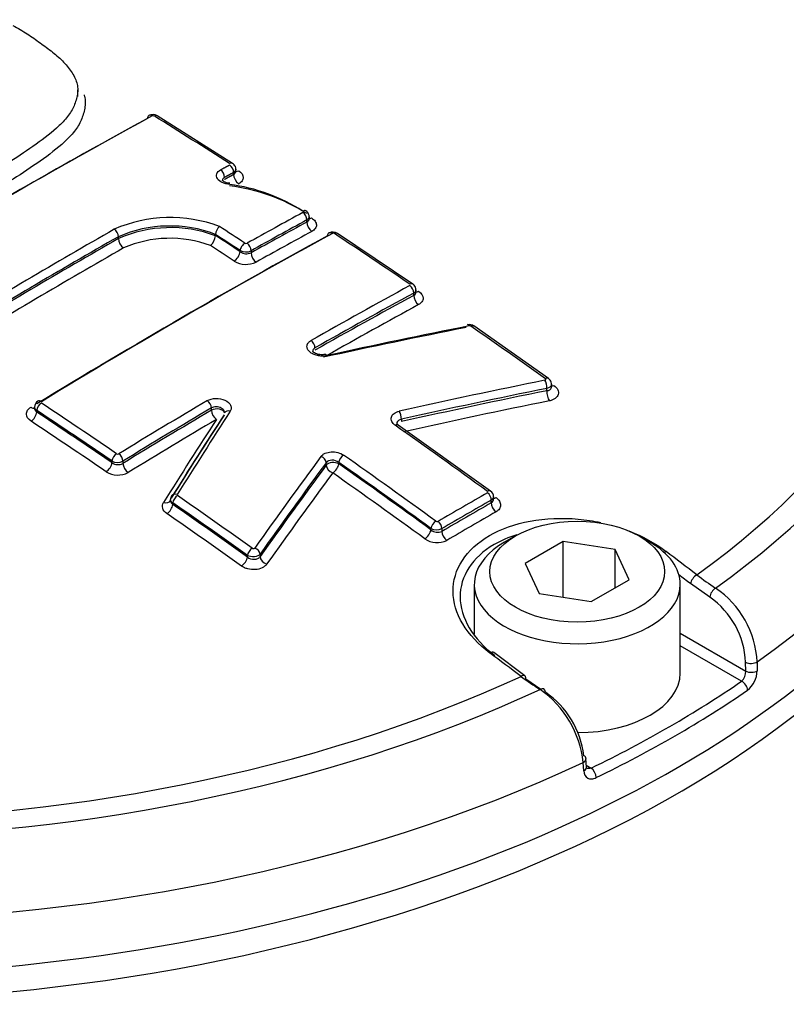
# Paper-space layout 'Sheet1' of a CAD drawing. Units: millimetres. Extents: x 0 to 594, y 0 to 420.
# Drawn here: x 414 to 418, y 370 to 375 of the extents above; entities that cross this region are included whole.
import ezdxf

# ---------------------------------------------------------------- set-up
doc = ezdxf.new("R2010")
doc.units = ezdxf.units.MM
for name, color, linetype in [('II3-04SHW-STD', 7, 'Continuous'), ('II345-04CAP-STD', 7, 'Continuous'), ('TSH-1', 7, 'Continuous')]:
    doc.layers.add(name, color=color, linetype=linetype)

# ---------------------------------------------------------------- blocks, each defined once
blk = doc.blocks.new('SE12')
at = {"layer": 'II3-04SHW-STD', "color": 7, "linetype": 'Continuous'}
for centre, major_axis, start_param, end_param in [((417.3579, 377.6074), (4.375, -7.5777), 0.344204, 2.794293), ((417.3579, 377.6074), (3.2917, -5.7013), 0.343548, 2.798443), ((412.9798, 373.5705), (6.5919, 0), 3.452562, 5.979359)]:
    blk.add_ellipse(centre, major_axis=major_axis, ratio=0.57735, start_param=start_param, end_param=end_param, dxfattribs=at)
for points, knots in [([(421.7356, 370.039), (421.7818, 370.0632), (421.9581, 370.1562), (422.2676, 370.3928), (422.6271, 370.7299), (422.9472, 371.1211), (423.2245, 371.5565), (423.458, 372.0367), (423.646, 372.5596), (423.7863, 373.1226), (423.8772, 373.7218), (423.9175, 374.352), (423.907, 375.0072), (423.8461, 375.6813), (423.7361, 376.3684), (423.5787, 377.0629), (423.3758, 377.7599), (423.1293, 378.4547), (422.8414, 379.1425), (422.5145, 379.8187), (422.1508, 380.479), (421.7529, 381.1187), (421.3235, 381.7335), (420.8654, 382.3191), (420.3811, 382.8714), (419.874, 383.3861), (419.3453, 383.8606), (418.8039, 384.2865), (418.3347, 384.6052), (418.0774, 384.758), (417.9829, 384.8137)], [0, 0, 0, 0, 0.00987, 0.044089, 0.078278, 0.112706, 0.147624, 0.183214, 0.219564, 0.256647, 0.294339, 0.332457, 0.370815, 0.409253, 0.447654, 0.485977, 0.524207, 0.56235, 0.600422, 0.638445, 0.676443, 0.714443, 0.752465, 0.790533, 0.828676, 0.866919, 0.905286, 0.943797, 0.982459, 1, 1, 1, 1]), ([(417.2746, 384.4714), (417.3743, 384.4125), (417.6205, 384.2659), (418.0674, 383.9612), (418.5766, 383.5622), (419.0812, 383.1138), (419.5714, 382.6236), (420.0449, 382.0942), (420.4976, 381.53), (420.926, 380.9353), (421.3268, 380.3147), (421.6966, 379.673), (422.0328, 379.0152), (422.3327, 378.3465), (422.5939, 377.6722), (422.8144, 376.9974), (422.9927, 376.3275), (423.1274, 375.6678), (423.2175, 375.0234), (423.2626, 374.3994), (423.2624, 373.8007), (423.2172, 373.2322), (423.1275, 372.6968), (422.9947, 372.2045), (422.838, 371.7878), (422.7234, 371.5799), (422.6686, 371.4821)], [0, 0, 0, 0, 0.022605, 0.065677, 0.108772, 0.151882, 0.19501, 0.238154, 0.281311, 0.32448, 0.367655, 0.410834, 0.454014, 0.497188, 0.540353, 0.583506, 0.626643, 0.66976, 0.712856, 0.755928, 0.798978, 0.842011, 0.885038, 0.928075, 0.971151, 1, 1, 1, 1]), ([(417.2746, 382.7023), (417.3602, 382.6516), (417.5717, 382.5251), (417.9556, 382.257), (418.3918, 381.9007), (418.8213, 381.4967), (419.2348, 381.0528), (419.6291, 380.5725), (419.9995, 380.0612), (420.3424, 379.524), (420.6539, 378.9667), (420.9309, 378.3951), (421.1704, 377.8153), (421.37, 377.2334), (421.5276, 376.6557), (421.6417, 376.0882), (421.7114, 375.5369), (421.736, 375.008), (421.7157, 374.5065), (421.6509, 374.0388), (421.5433, 373.6064), (421.3928, 373.2247), (421.2642, 372.9694), (421.1869, 372.87), (421.1803, 372.8616)], [0, 0, 0, 0, 0.025415, 0.073888, 0.122399, 0.170938, 0.219506, 0.268099, 0.316713, 0.36534, 0.413972, 0.462602, 0.51122, 0.559819, 0.608391, 0.656929, 0.705427, 0.753884, 0.802303, 0.8507, 0.899099, 0.947549, 0.996139, 1, 1, 1, 1]), ([(406.3763, 369.5009), (406.3873, 369.4562), (406.3992, 369.4138), (406.424, 369.3372), (406.4367, 369.3033), (406.4635, 369.2348), (406.4776, 369.2006), (406.551, 369.0302), (406.6202, 368.8949), (406.8593, 368.4928), (407.0573, 368.2352), (407.4074, 367.8674), (407.5332, 367.7477), (407.8031, 367.5143), (407.948, 367.4001), (408.4029, 367.0732), (408.7335, 366.8747), (409.4491, 366.5161), (409.837, 366.3556), (410.438, 366.1541), (410.6422, 366.0929), (410.9546, 366.0104), (411.0597, 365.9844), (411.2719, 365.9355), (411.3788, 365.9109), (411.7046, 365.859), (411.9199, 365.8538), (412.3448, 365.8983), (412.5571, 365.9491), (413.1612, 366.1596), (413.5301, 366.3743), (413.931, 366.6443), (413.9737, 366.6761), (414.0507, 366.7478), (414.086, 366.7869), (414.1833, 366.9108), (414.2341, 366.9986), (414.3006, 367.1336), (414.32, 367.1795), (414.3619, 367.2706), (414.385, 367.3153), (414.461, 367.4468), (414.5205, 367.5309), (414.6234, 367.6521), (414.6597, 367.6922), (414.7382, 367.7657), (414.7802, 367.7997), (414.9126, 367.8957), (415.0097, 367.9518), (415.3032, 368.1016), (415.5075, 368.1816), (415.9011, 368.3254), (416.0934, 368.3893), (416.375, 368.4785), (416.4677, 368.5064), (416.6504, 368.5674), (416.7405, 368.5997), (417.0065, 368.7024), (417.1792, 368.7789), (417.5082, 368.945), (417.6644, 369.0346), (418.109, 369.3218), (418.3735, 369.5381), (418.7214, 369.8963), (418.8282, 370.0204), (418.9735, 370.211), (419.0195, 370.2761), (419.1069, 370.4023), (419.1484, 370.4637), (419.2661, 370.6437), (419.3357, 370.7588), (419.4545, 370.9736), (419.5032, 371.0725), (419.5806, 371.2404), (419.6095, 371.3053), (419.6488, 371.4255), (419.6589, 371.4765), (419.6609, 371.5229), (419.6609, 371.5299), (419.6606, 371.5365)], [0.1598369, 0.1598369, 0.1598369, 0.1598369, 0.1640625, 0.1640625, 0.1679688, 0.1679688, 0.171875, 0.171875, 0.1875, 0.1875, 0.21875, 0.21875, 0.234375, 0.234375, 0.25, 0.25, 0.28125, 0.28125, 0.3125, 0.3125, 0.328125, 0.328125, 0.3359375, 0.3359375, 0.34375, 0.34375, 0.359375, 0.359375, 0.375, 0.375, 0.40625, 0.40625, 0.4101563, 0.4101563, 0.4140625, 0.4140625, 0.421875, 0.421875, 0.4257813, 0.4257813, 0.4296875, 0.4296875, 0.4375, 0.4375, 0.4414063, 0.4414063, 0.4453125, 0.4453125, 0.453125, 0.453125, 0.46875, 0.46875, 0.484375, 0.484375, 0.4921875, 0.4921875, 0.5, 0.5, 0.515625, 0.515625, 0.53125, 0.53125, 0.5625, 0.5625, 0.578125, 0.578125, 0.5859375, 0.5859375, 0.59375, 0.59375, 0.609375, 0.609375, 0.625, 0.625, 0.640625, 0.640625, 0.65625, 0.65625, 0.6592844, 0.6592844, 0.6592844, 0.6592844]), ([(419.7429, 371.3802), (419.7568, 371.3657), (419.7673, 371.343), (419.7884, 371.2371), (419.7755, 371.117), (419.7037, 370.906), (419.667, 370.8204), (419.5763, 370.6323), (419.5204, 370.5294), (419.3911, 370.3166), (419.3176, 370.2065), (419.1946, 370.0344), (419.1514, 369.9753), (419.0615, 369.8593), (419.0146, 369.8019), (418.7703, 369.5187), (418.5427, 369.3034), (418.0393, 368.9146), (417.762, 368.7393), (417.1549, 368.4294), (416.8281, 368.2966), (416.4832, 368.1873)], [0.1992642, 0.1992642, 0.1992642, 0.1992642, 0.25, 0.25, 0.375, 0.375, 0.4375, 0.4375, 0.5, 0.5, 0.5625, 0.5625, 0.59375, 0.59375, 0.625, 0.625, 0.75, 0.75, 0.875, 0.875, 1, 1, 1, 1])]:
    blk.add_open_spline(points, degree=3, knots=knots, dxfattribs=at)
at = {"layer": 'II345-04CAP-STD', "color": 7, "linetype": 'Continuous'}
for p, q in [((414.4268, 374.6165), (414.4268, 374.6518)), ((415.2567, 374.2578), (414.8531, 374.5126)), ((415.2745, 374.2157), (415.2745, 374.2261)), ((415.2623, 374.1989), (415.2623, 374.2091)), ((415.6673, 373.9603), (415.6673, 373.9713)), ((415.6551, 373.9432), (415.6551, 373.9543)), ((414.6447, 373.8543), (414.6447, 373.8645)), ((415.1646, 373.8699), (415.1647, 373.8707)), ((415.1647, 373.8765), (415.1647, 373.8771)), ((415.1647, 373.8707), (415.1647, 373.8765)), ((416.2229, 373.611), (415.8193, 373.8824)), ((415.297, 373.7842), (415.297, 373.79)), ((415.3559, 373.7894), (415.3559, 373.7783)), ((416.2277, 373.5502), (416.2277, 373.5626)), ((416.24, 373.5678), (416.24, 373.5797)), ((416.95, 373.1046), (416.5502, 373.3859)), ((416.9665, 373.0604), (416.9665, 373.0735)), ((416.942, 373.0386), (416.942, 373.0516)), ((414.1944, 372.9506), (414.1944, 372.9457)), ((414.2066, 372.9332), (414.2066, 372.9245)), ((415.143, 372.9341), (415.143, 372.9465)), ((416.6398, 372.5009), (416.1451, 372.855)), ((416.1617, 372.8861), (416.1617, 372.8731)), ((414.6099, 372.6533), (414.6099, 372.662)), ((414.6689, 372.6616), (414.6689, 372.6492)), ((415.7585, 372.6401), (415.7585, 372.6531)), ((415.8259, 372.6544), (415.8259, 372.6471)), ((414.924, 372.4517), (414.9241, 372.4505)), ((414.9362, 372.4376), (414.9362, 372.4289)), ((416.6438, 372.4378), (416.6438, 372.4527)), ((416.656, 372.4573), (416.656, 372.4699)), ((416.3202, 372.2933), (416.3202, 372.3006)), ((416.3791, 372.2997), (416.3791, 372.2849)), ((416.7731, 372.2602), (416.7142, 372.2262)), ((417.0298, 372.2299), (416.8257, 372.112)), ((417.3087, 372.1867), (417.0298, 372.2299)), ((417.0298, 371.931), (417.0298, 372.2299)), ((417.4949, 372.2262), (417.436, 372.2602)), ((417.3834, 372.0257), (417.3087, 372.1867)), ((417.3087, 371.9826), (417.3087, 372.1867)), ((415.3364, 372.1473), (415.3364, 372.156)), ((415.4038, 372.1625), (415.4038, 372.1496)), ((416.8257, 372.112), (416.9004, 371.951)), ((417.1793, 371.9079), (417.3834, 372.0257)), ((416.5525, 372.0008), (416.5525, 371.7328)), ((417.6566, 371.5245), (417.6566, 372.0008)), ((417.8156, 371.9316), (417.7112, 372.0045)), ((416.9004, 371.951), (417.1793, 371.9079)), ((417.6566, 371.7382), (418.0077, 371.5355)), ((417.9858, 371.4813), (417.6566, 371.6714)), ((416.8241, 371.51), (416.6578, 371.6346)), ((418.0077, 371.5355), (418.0076, 371.5831)), ((418.0693, 371.5849), (418.0694, 371.5373)), ((416.8285, 371.4949), (416.9097, 371.4389)), ((417.1537, 371.0209), (417.1508, 371.0669)), ((417.1394, 371.0003), (417.1364, 371.0463)), ((417.153, 371.031), (417.1794, 371.0157))]:
    blk.add_line(p, q, dxfattribs=at)
for centre, radius, start, end in [((416.3139, 373.7456), 3.2513, 6.7843, 58.5201), ((414.8293, 374.4752), 0.044, 57.5442, 119.1111), ((414.8307, 374.5002), 0.0128, 60.3921, 115.1476), ((415.1221, 373.1543), 0.9899, 57.5079, 83.1071), ((415.1174, 373.1941), 0.9585, 57.4189, 82.588), ((414.9221, 373.2269), 0.741, 69.1298, 113.8445), ((414.92, 373.2345), 0.6876, 69.1572, 113.6092), ((414.9238, 373.222), 0.6912, 69.6068, 113.8171), ((415.2324, 373.8694), 0.0682, 132.8843, 173.4773), ((414.9212, 373.2315), 0.6245, 69.6684, 113.4904), ((415.0787, 373.8799), 0.0865, 313.4332, 353.3471), ((415.7946, 373.8463), 0.0435, 55.6587, 119.324), ((415.7967, 373.8705), 0.0125, 58.3423, 114.8603), ((415.329, 373.8407), 0.0124, 238.778, 295.5577), ((415.327, 373.8471), 0.0645, 242.2712, 296.595), ((415.3317, 373.8338), 0.0605, 235.0706, 293.6254), ((415.3294, 373.8407), 0.1244, 238.8994, 295.4348), ((416.5254, 373.352), 0.0417, 53.7641, 103.6812), ((416.5274, 373.3739), 0.0127, 57.4057, 100.9916), ((414.2299, 372.9519), 0.0351, 118.962, 182.0383), ((414.6412, 372.7111), 0.0118, 237.8464, 298.1382), ((414.6398, 372.7184), 0.0638, 242.0851, 297.1115), ((414.6426, 372.6969), 0.0545, 233.156, 298.8204), ((414.6412, 372.7042), 0.1176, 237.9429, 298.0404), ((416.6203, 372.471), 0.0353, 358.1804, 56.952), ((414.9521, 372.4583), 0.0277, 143.602, 186.6652), ((416.3533, 372.3489), 0.0117, 235.4542, 296.3716), ((416.3505, 372.3565), 0.0636, 241.5906, 296.7719), ((416.3561, 372.3342), 0.0544, 228.7096, 295.0187), ((416.3533, 372.3415), 0.1171, 235.6522, 296.1707), ((418.5541, 373.0948), 1.3198, 232.2281, 237.5758), ((417.5616, 371.5597), 0.5083, 2.8399, 55.914), ((417.559, 371.5631), 0.449, 2.5559, 55.1476), ((417.9336, 371.534), 0.0742, 314.7759, 1.1901), ((417.9312, 371.5409), 0.1383, 308.7381, 358.5115), ((417.6656, 372.6581), 1.4382, 233.1491, 238.0854), ((416.5893, 370.9868), 0.5504, 6.2074, 54.9495), ((416.6645, 371.0272), 0.4782, 6.579, 55.7437)]:
    blk.add_arc(centre, radius, start, end, dxfattribs=at)
for centre, major_axis, ratio, start_param, end_param in [((412.9798, 374.2472), (-6.2526, 0), 0.57735, 2.462828, 3.820358), ((412.9798, 374.259), (-6.11, 0), 0.57735, 2.465498, 3.817688), ((414.0287, 342.3867), (19.3992, 33.6004), 0.57735, 0.757275, 0.814105), ((414.0532, 342.3726), (19.4159, 33.6293), 0.57735, 0.757275, 0.814105), ((414.8237, 374.4848), (0.0159, -0.0293), 0.593356, 3.143708, 3.941453), ((414.8237, 374.4848), (0.0159, -0.0293), 0.593356, 2.331585, 3.143708), ((414.8354, 374.4843), (-0.0176, -0.0283), 0.554219, 3.141945, 3.917569), ((413.7578, 343.4415), (-19.4229, 33.6415), 0.57735, -0.839412, -0.824701), ((415.2388, 374.2297), (-0.018, -0.0281), 0.545339, 3.14237, 3.924262), ((415.2388, 374.2227), (-0.0159, 0.0293), 0.593368, 3.941464, 5.458053), ((415.1902, 374.1962), (-0.016, 0.0292), 0.592373, 3.940529, 5.457118), ((415.2918, 374.1819), (-0.0199, 0.0366), 0.593373, 0.799876, 2.314519), ((415.2918, 374.2517), (0.0225, 0.0351), 0.54533, 3.383213, 3.922329), ((412.9798, 373.9848), (-6.5712, 0), 0.57735, 2.456747, 3.166288), ((414.8618, 341.9057), (19.3851, 33.5759), 0.57735, 0.757237, 0.768161), ((415.6313, 373.9751), (-0.0174, -0.0284), 0.513236, 3.142054, 3.913846), ((415.6315, 373.9679), (-0.0159, 0.0293), 0.593378, 3.941474, 5.443726), ((415.6822, 373.9985), (0.0217, 0.0355), 0.513225, 3.460053, 3.911916), ((413.4464, 343.2622), (-19.4279, 33.6496), 0.57735, -0.853744, -0.848764), ((414.8838, 341.893), (19.3684, 33.5471), 0.57735, 0.757237, 0.768161), ((414.8838, 341.893), (19.3616, 33.5353), 0.57735, 0.757227, 0.768155), ((415.6845, 373.9262), (-0.0199, 0.0366), 0.593384, 0.799886, 2.300187), ((414.4686, 342.1327), (19.4022, 33.6055), 0.57735, 0.779789, 0.814125), ((414.4909, 342.1199), (19.3855, 33.5767), 0.57735, 0.779789, 0.814125), ((415.0013, 341.8252), (19.3601, 33.5327), 0.57735, 0.757482, 0.814427), ((415.0266, 341.8106), (19.3767, 33.5614), 0.57735, 0.757482, 0.814427), ((414.6211, 373.8782), (0.0165, -0.0289), 0.58058, 0.788218, 2.304808), ((413.4225, 343.2482), (-19.4112, 33.6209), 0.57735, -0.853742, -0.848912), ((413.4224, 343.2473), (-19.4076, 33.6157), 0.577351, -0.85374, -0.848909), ((414.9112, 341.8772), (19.3409, 33.4994), 0.57735, 0.757227, 0.768155), ((415.7891, 373.8554), (0.016, -0.0293), 0.593241, 3.144224, 3.941344), ((415.7891, 373.8554), (0.016, -0.0293), 0.593241, 2.295991, 3.144224), ((415.8009, 373.8547), (-0.0184, -0.0278), 0.532589, 3.142036, 3.933643), ((413.7505, 343.4373), (-19.423, 33.6417), 0.57735, -0.874945, -0.8602), ((414.4909, 342.1199), (19.3793, 33.5659), 0.57735, 0.779787, 0.814135), ((414.5187, 342.1038), (19.3585, 33.5298), 0.57735, 0.779787, 0.814135), ((414.6741, 373.8373), (0.0207, -0.0362), 0.580581, 3.929812, 5.444455), ((413.3925, 343.2305), (-19.3868, 33.5791), 0.57735, -0.853749, -0.849111), ((415.3206, 373.8036), (0.0183, 0.0279), 0.536578, 0.800328, 2.388107), ((415.3323, 373.803), (-0.0162, 0.0291), 0.587216, 3.935759, 5.438011), ((412.9798, 373.7019), (-6.5833, 0), 0.57735, 0, 3.166288), ((415.2675, 373.7672), (0.0229, 0.0348), 0.53657, 3.943855, 5.529705), ((415.3854, 373.7613), (-0.0203, 0.0364), 0.58722, 0.79417, 2.29447), ((415.4421, 341.5707), (19.3525, 33.5196), 0.57735, 0.757447, 0.776806), ((416.2042, 373.5835), (-0.0188, -0.0276), 0.523406, 3.141631, 3.939875), ((416.2042, 373.5762), (0.016, -0.0293), 0.59326, 0.79977, 2.28084), ((415.4635, 341.5583), (19.3359, 33.4908), 0.57735, 0.757447, 0.776806), ((415.4635, 341.5583), (19.3283, 33.4777), 0.57735, 0.757436, 0.776802), ((416.2572, 373.5332), (0.0199, -0.0366), 0.593266, 3.941368, 5.420479), ((416.2572, 373.6055), (0.0235, 0.0344), 0.523391, 3.434174, 3.937947), ((415.4903, 341.5429), (19.3076, 33.4417), 0.57735, 0.757436, 0.775465), ((414.3024, 341.2642), (30.751, 23.5345), 0.746838, 0.988749, 1.010357), ((416.5219, 373.3603), (0.0065, -0.0327), 0.365577, 2.417758, 3.138251), ((416.5312, 373.3585), (-0.019, -0.0274), 0.515869, 3.142078, 3.944795), ((413.7505, 343.4373), (-19.423, 33.6417), 0.57735, -0.901558, -0.886914), ((414.2878, 341.2832), (30.7246, 23.5143), 0.746838, 0.988749, 1.010357), ((415.6749, 373.2818), (0.0165, -0.029), 0.58229, 0.789731, 2.270801), ((415.7583, 373.2009), (0.0071, -0.0326), 0.353489, 2.411094, 3.151898), ((414.5705, 340.9719), (30.3842, 23.9214), 0.743311, 0.974205, 0.996425), ((416.9283, 373.0692), (0.0066, -0.0327), 0.375831, 0.93083, 2.402546), ((416.9307, 373.0774), (-0.0193, -0.0272), 0.506545, 3.141593, 3.950647), ((416.9837, 373.0994), (0.0242, 0.0339), 0.506525, 3.473077, 3.94872), ((414.5829, 340.9561), (30.3581, 23.9008), 0.743311, 0.974205, 0.996425), ((414.5829, 340.9561), (30.3456, 23.891), 0.743311, 0.974178, 0.996406), ((416.9593, 373.0167), (0.0083, -0.0408), 0.375846, 4.072431, 5.542185), ((414.2302, 372.9468), (0.0184, 0.0278), 0.532588, 0.849267, 2.3909), ((414.2302, 372.9543), (0.0174, -0.0284), 0.56035, 2.267539, 3.142084), ((412.1785, 342.5297), (-19.4224, 33.6406), 0.57735, -0.874947, -0.860202), ((415.4421, 341.5707), (19.3525, 33.5196), 0.57735, 0.79712, 0.814463), ((415.1194, 372.9601), (-0.017, 0.0287), 0.570543, 3.921198, 5.402268), ((414.5984, 340.9364), (30.3131, 23.8653), 0.743311, 0.974178, 0.996406), ((414.1772, 372.9826), (-0.0217, 0.0356), 0.560348, 2.269459, 2.886183), ((414.1772, 372.9075), (-0.023, -0.0347), 0.532575, 0.851215, 2.390909), ((412.1556, 342.5165), (-19.4058, 33.6118), 0.57735, -0.874947, -0.860202), ((412.1556, 342.5165), (-19.4005, 33.6026), 0.57735, -0.874972, -0.860222), ((415.4635, 341.5583), (19.3359, 33.4908), 0.57735, 0.797121, 0.814463), ((415.4635, 341.5583), (19.3283, 33.4777), 0.57735, 0.797125, 0.814475), ((415.8859, 342.3212), (8.7082, 37.7065), 0.303247, 0.697833, 0.717639), ((415.8859, 342.3212), (8.7077, 37.7042), 0.303247, 0.697836, 0.717643), ((415.9193, 342.3134), (8.7157, 37.7388), 0.303247, 0.697833, 0.717639), ((415.1724, 372.9171), (-0.0417, 0), 0.57735, 3.279187, 5.497787), ((415.1724, 372.9171), (-0.0212, 0.0359), 0.57054, 0.779603, 2.258713), ((415.2421, 372.9029), (0.028, -0.0181), 0.730156, 1.949082, 3.169917), ((416.1479, 372.9036), (0.0072, -0.0325), 0.363443, 0.923758, 2.395474), ((412.1271, 342.5), (-19.3796, 33.5665), 0.57735, -0.874972, -0.860222), ((415.4903, 341.5429), (19.3076, 33.4417), 0.57735, 0.797125, 0.814475), ((415.8441, 342.3308), (8.6983, 37.6638), 0.303247, 0.697836, 0.717643), ((416.1259, 372.8278), (-0.0192, -0.0272), 0.510266, 3.142087, 3.971915), ((413.1029, 343.0634), (-19.4305, 33.6546), 0.57735, -0.913866, -0.895734), ((414.6335, 372.6756), (0.0188, 0.0276), 0.523405, 0.8555, 2.397133), ((414.6453, 372.6752), (-0.0174, 0.0284), 0.560328, 3.912875, 5.393944), ((414.5805, 372.6363), (-0.0235, -0.0344), 0.523389, 0.857449, 2.397144), ((414.6983, 372.6322), (-0.0217, 0.0356), 0.560321, 0.771277, 2.250387), ((416.4655, 342.0775), (9.8167, 37.4056), 0.337876, 0.706333, 0.728554), ((416.4929, 342.0703), (9.8082, 37.3735), 0.337876, 0.706333, 0.728554), ((415.7282, 372.661), (-0.0269, 0.0197), 0.716008, 3.646811, 5.118919), ((415.7965, 372.6301), (-0.0417, 0), 0.57735, 3.926991, 5.856548), ((415.7965, 372.6301), (0.024, 0.034), 0.51025, 3.983926, 5.547201), ((415.8495, 372.668), (0.0192, 0.0272), 0.510266, 0.84039, 2.405598), ((412.8028, 342.8901), (-19.4137, 33.6256), 0.57735, -0.913867, -0.895735), ((412.8028, 342.8901), (-19.4093, 33.6179), 0.57735, -0.913896, -0.89576), ((412.8262, 342.9037), (-19.4304, 33.6544), 0.57735, -0.913867, -0.895735), ((416.4929, 342.0703), (9.8042, 37.3582), 0.337876, 0.706352, 0.728582), ((416.527, 342.0614), (9.7937, 37.3181), 0.337876, 0.706352, 0.728582), ((415.7965, 372.6301), (-0.0336, 0.0247), 0.715997, 0.505209, 1.975354), ((412.7735, 342.8732), (-19.3885, 33.5818), 0.57735, -0.913896, -0.89576), ((414.9579, 372.4571), (0.0282, -0.0177), 0.717886, 1.93994, 3.142992), ((416.5061, 340.9563), (19.27, 33.3767), 0.57735, 0.781097, 0.790816), ((416.6202, 372.4739), (-0.0196, -0.027), 0.498625, 3.142101, 3.978999), ((416.6202, 372.4663), (-0.0166, 0.0289), 0.579828, 3.92915, 5.371264), ((414.8882, 372.4713), (-0.0353, 0.0222), 0.717883, 1.941859, 3.190061), ((414.8882, 372.4713), (-0.0353, 0.0222), 0.717883, 3.190061, 3.214093), ((414.9579, 372.4571), (0.0282, -0.0177), 0.717886, 3.142992, 3.216537), ((414.9597, 372.4512), (0.019, 0.0274), 0.515884, 0.860408, 2.402042), ((412.1556, 342.5165), (-19.4058, 33.6118), 0.57735, -0.901562, -0.886889), ((412.1785, 342.5297), (-19.4224, 33.6406), 0.57735, -0.901562, -0.886889), ((416.5267, 340.9445), (19.2535, 33.3481), 0.57735, 0.781097, 0.790817), ((416.5267, 340.9445), (19.2444, 33.3323), 0.57735, 0.781095, 0.790819), ((416.6732, 372.4208), (-0.0207, 0.0362), 0.579829, 0.787559, 2.227696), ((416.6732, 372.4974), (0.0245, 0.0337), 0.498607, 3.490938, 3.977077), ((414.9067, 372.4119), (0.0238, 0.0342), 0.515866, 4.003951, 5.543646), ((412.1271, 342.5), (-19.3796, 33.5665), 0.57735, -0.901594, -0.886917), ((412.1556, 342.5165), (-19.4005, 33.6026), 0.57735, -0.901593, -0.886917), ((416.5523, 340.9297), (19.2238, 33.2965), 0.57735, 0.781095, 0.790819), ((416.3438, 372.3142), (0.0196, 0.027), 0.498625, 0.847474, 2.412682), ((416.3556, 372.3133), (-0.0168, 0.0288), 0.574213, 3.924296, 5.36641), ((416.2907, 372.2763), (0.0245, 0.0337), 0.498606, 3.991011, 5.554286), ((416.4086, 372.2679), (-0.021, 0.036), 0.574212, 0.782702, 2.22284), ((417.1046, 372.0008), (0.5521, 0), 0.57735, 2.356194, 6.283185), ((417.1046, 372.0008), (0.5521, 0), 0.57735, 0, 0.785398), ((415.36, 372.1696), (0.0193, 0.0272), 0.506543, 0.866271, 2.407905), ((415.3735, 372.1705), (-0.0272, 0.0193), 0.702258, 3.636098, 5.108205), ((417.5762, 372.1459), (-0.0252, -0.0332), 0.486896, 3.976913, 4.292119), ((412.5061, 342.7379), (-18.3439, 34.1583), 0.597148, -0.924619, -0.918512), ((415.307, 372.1302), (0.0242, 0.0339), 0.506523, 4.009816, 5.54951), ((415.4418, 372.1396), (-0.0339, 0.0242), 0.702241, 0.494492, 1.964636), ((412.4771, 342.7223), (-18.3242, 34.1217), 0.597148, -0.924618, -0.922329), ((417.7406, 372.0203), (-0.0254, -0.033), 0.482994, 3.979225, 5.532735), ((417.8451, 371.9474), (-0.0222, -0.0353), 0.552711, 3.943799, 5.484351), ((416.6329, 371.6012), (-0.0249, -0.0334), 0.480826, 3.142084, 4.006988), ((413.4535, 343.2848), (-20.3752, 32.987), 0.55685, -0.959547, -0.95344), ((418.037, 371.5989), (-0.0417, -0.0001), 0.534167, 0.784353, 2.454354), ((418.0372, 371.5513), (-0.0417, -0.0001), 0.534175, 0.784358, 2.454028), ((412.9798, 374.259), (-6.11, 0), 0.57735, 0.894701, 2.246891), ((416.799, 371.4767), (-0.0251, -0.0333), 0.476681, 3.142089, 4.009101), ((416.799, 371.4767), (-0.0251, -0.0333), 0.476681, 2.455591, 3.142089), ((417.1046, 371.5245), (0.5521, 0), 0.57735, 4.715256, 6.283185), ((412.9798, 373.906), (6.5344, 0), 0.57735, -0.872773, -0.698023), ((417.9858, 371.4473), (-0.0236, 0.0343), 0.62553, 3.914222, 5.450111), ((412.9798, 374.2472), (-6.2526, 0), 0.57735, 0.892031, 2.249561), ((416.9042, 371.4042), (-0.0221, -0.0353), 0.550967, 2.411064, 3.951616), ((412.9798, 373.8732), (6.576, 0), 0.57735, -0.872773, -0.698023), ((417.1101, 371.0638), (-0.0416, -0.0026), 0.574436, 2.219746, 3.16507), ((417.1101, 371.0638), (-0.0416, -0.0026), 0.574436, 3.16507, 3.889748), ((412.9798, 373.9848), (6.5712, 0), 0.57735, 4.027543, 5.397235), ((417.113, 371.0177), (-0.0416, -0.0026), 0.574443, 2.220084, 3.165982), ((417.1794, 370.9817), (0.0182, -0.0375), 0.524766, 0.860337, 2.396226)]:
    blk.add_ellipse(centre, major_axis=major_axis, ratio=ratio, start_param=start_param, end_param=end_param, dxfattribs=at)
blk.add_ellipse((417.1046, 372.0689), major_axis=(-0.4687, 0), ratio=0.57735, dxfattribs=at)
for points, knots in [([(414.0789, 374.9974), (414.1048, 374.9826), (414.1309, 374.9679), (414.1795, 374.9367), (414.2022, 374.9204), (414.2471, 374.8874), (414.2697, 374.8709), (414.3128, 374.837), (414.333, 374.8192), (414.3687, 374.7823), (414.384, 374.7632), (414.4085, 374.7236), (414.418, 374.7029), (414.4254, 374.672), (414.4268, 374.6617), (414.4268, 374.641), (414.4253, 374.6306), (414.4209, 374.6099), (414.4181, 374.5996), (414.4119, 374.5792), (414.4083, 374.569), (414.3948, 374.5391), (414.3817, 374.5199), (414.3503, 374.4826), (414.3325, 374.4646), (414.2752, 374.4126), (414.2316, 374.3803), (414.1411, 374.3171), (414.0945, 374.286), (413.9969, 374.2255), (413.9455, 374.1965), (413.894, 374.1676)], [0, 0, 0, 0, 0.0625, 0.0625, 0.125, 0.125, 0.1875, 0.1875, 0.25, 0.25, 0.3125, 0.3125, 0.375, 0.375, 0.40625, 0.40625, 0.4375, 0.4375, 0.46875, 0.46875, 0.5, 0.5, 0.5625, 0.5625, 0.625, 0.625, 0.75, 0.75, 0.875, 0.875, 1, 1, 1, 1]), ([(414.4601, 374.6257), (414.4609, 374.6229), (414.4617, 374.6201), (414.465, 374.6066), (414.4666, 374.5959), (414.4671, 374.5745), (414.4659, 374.5638), (414.4619, 374.5425), (414.4591, 374.5318), (414.4529, 374.5106), (414.4494, 374.5001), (414.4365, 374.469), (414.4239, 374.449), (414.3929, 374.4102), (414.375, 374.3914), (414.317, 374.337), (414.2722, 374.3033), (414.1784, 374.2373), (414.1299, 374.2048), (414.0542, 374.1577), (414.0284, 374.1423), (413.9759, 374.1119), (413.9492, 374.0969), (413.9224, 374.0819)], [0.3669082, 0.3669082, 0.3669082, 0.3669082, 0.375, 0.375, 0.40625, 0.40625, 0.4375, 0.4375, 0.46875, 0.46875, 0.5, 0.5, 0.5625, 0.5625, 0.625, 0.625, 0.75, 0.75, 0.875, 0.875, 0.9375, 0.9375, 1, 1, 1, 1]), ([(415.2743, 374.226), (415.2744, 374.2265), (415.2751, 374.231), (415.2723, 374.2401), (415.2662, 374.2502), (415.2601, 374.2559), (415.2568, 374.2577), (415.2567, 374.2578)], [0, 0, 0, 0, 0.031544, 0.381427, 0.689122, 0.98854, 1, 1, 1, 1]), ([(415.241, 374.1446), (415.2266, 374.1457), (415.2126, 374.1494), (415.1894, 374.1605), (415.1802, 374.1681), (415.17, 374.1845), (415.1688, 374.1934), (415.1748, 374.21), (415.1818, 374.2174), (415.1921, 374.223)], [0, 0, 0, 0, 0.25, 0.25, 0.5, 0.5, 0.75, 0.75, 1, 1, 1, 1]), ([(415.2138, 374.1826), (415.2081, 374.1796), (415.2041, 374.1756), (415.2019, 374.1692), (415.2016, 374.1675), (415.2016, 374.1658)], [0, 0, 0, 0, 0.25, 0.25, 0.3393542, 0.3393542, 0.3393542, 0.3393542]), ([(415.2893, 374.2182), (415.3048, 374.2082), (415.3137, 374.195), (415.3137, 374.1757), (415.3115, 374.1693), (415.3032, 374.1578), (415.2971, 374.1527), (415.2893, 374.1484)], [0, 0, 0, 0, 0.5, 0.5, 0.75, 0.75, 1, 1, 1, 1]), ([(415.2417, 374.1512), (415.2412, 374.1512), (415.2354, 374.1512), (415.2237, 374.154), (415.2112, 374.159), (415.2034, 374.1645), (415.2014, 374.1673), (415.2013, 374.1675), (415.2014, 374.1675)], [0, 0, 0, 0, 0.0189391, 0.2176684, 0.4116908, 0.5745003, 0.7495035, 0.8161896, 0.8161896, 0.8161896, 0.8161896]), ([(415.6671, 373.9712), (415.6671, 373.9717), (415.6679, 373.9762), (415.665, 373.9854), (415.6589, 373.9955), (415.6526, 374.0014), (415.649, 374.0033), (415.6486, 374.0035)], [0, 0, 0, 0, 0.033759, 0.372093, 0.671834, 0.966712, 1, 1, 1, 1]), ([(415.6793, 373.9652), (415.6876, 373.9601), (415.6942, 373.9542), (415.7033, 373.9415), (415.7058, 373.9347), (415.7062, 373.9213), (415.7042, 373.9146), (415.6958, 373.9027), (415.6896, 373.8973), (415.6816, 373.893)], [0, 0, 0, 0, 0.25, 0.25, 0.5, 0.5, 0.75, 0.75, 1, 1, 1, 1]), ([(416.2397, 373.5796), (416.2398, 373.5802), (416.2405, 373.5847), (416.2377, 373.5938), (416.2316, 373.6042), (416.226, 373.6086), (416.2229, 373.6109)], [0, 0, 0, 0, 0.039268, 0.394212, 0.711238, 1, 1, 1, 1]), ([(416.2537, 373.5726), (416.2692, 373.562), (416.2781, 373.5482), (416.2781, 373.5282), (416.2759, 373.5217), (416.2676, 373.5099), (416.2615, 373.5047), (416.2537, 373.5004)], [0, 0, 0, 0, 0.5, 0.5, 0.75, 0.75, 1, 1, 1, 1]), ([(415.7606, 373.2269), (415.753, 373.2252), (415.7446, 373.2243), (415.7362, 373.2244), (415.7278, 373.2245), (415.7193, 373.2255), (415.7111, 373.2273), (415.703, 373.2291), (415.6952, 373.2318), (415.6882, 373.2351), (415.6812, 373.2385), (415.675, 373.2426), (415.67, 373.2472), (415.6649, 373.2517), (415.661, 373.2568), (415.6585, 373.262), (415.6561, 373.2671), (415.655, 373.2726), (415.6553, 373.2778), (415.6556, 373.2831), (415.6575, 373.2883), (415.6606, 373.293), (415.6637, 373.2977), (415.6682, 373.302), (415.6737, 373.3057), (415.6748, 373.3064), (415.676, 373.3071), (415.6772, 373.3078)], [0, 0, 0, 0, 0.1216, 0.1216, 0.1216, 0.243175, 0.243175, 0.243175, 0.365122, 0.365122, 0.365122, 0.48747, 0.48747, 0.48747, 0.609933, 0.609933, 0.609933, 0.73217, 0.73217, 0.73217, 0.853941, 0.853941, 0.853941, 0.975212, 0.975212, 0.975212, 1, 1, 1, 1]), ([(415.751, 373.2336), (415.7471, 373.2329), (415.7393, 373.2315), (415.7239, 373.232), (415.7083, 373.2355), (415.6961, 373.241), (415.6886, 373.2468), (415.6863, 373.2503), (415.6862, 373.2506), (415.6862, 373.2506)], [0, 0, 0, 0, 0.1147245, 0.2592964, 0.4103189, 0.5596798, 0.6853908, 0.8173371, 0.9022714, 0.9022714, 0.9022714, 0.9022714]), ([(415.6985, 373.2682), (415.6978, 373.2678), (415.6971, 373.2674), (415.6965, 373.267), (415.6935, 373.265), (415.691, 373.2626), (415.6892, 373.2599), (415.6875, 373.2572), (415.6865, 373.2541), (415.6863, 373.2511), (415.6863, 373.2508), (415.6863, 373.2505), (415.6863, 373.2502)], [0, 0, 0, 0, 0.0246559, 0.0246559, 0.0246559, 0.1453344, 0.1453344, 0.1453344, 0.2667275, 0.2667275, 0.2667275, 0.2788183, 0.2788183, 0.2788183, 0.2788183]), ([(416.9316, 373.095), (416.9322, 373.0951), (416.9328, 373.0953), (416.9334, 373.0955), (416.9341, 373.0958), (416.9347, 373.0962), (416.9352, 373.0966), (416.9357, 373.0971), (416.9361, 373.0976), (416.9363, 373.0982), (416.9365, 373.0987), (416.9366, 373.0993), (416.9365, 373.0999), (416.9364, 373.1005), (416.9361, 373.1011), (416.9357, 373.1017), (416.9353, 373.1022), (416.9347, 373.1028), (416.9341, 373.1033)], [0, 0, 0, 0, 0.124667, 0.124667, 0.124667, 0.298066, 0.298066, 0.298066, 0.472235, 0.472235, 0.472235, 0.64762, 0.64762, 0.64762, 0.823837, 0.823837, 0.823837, 1, 1, 1, 1]), ([(416.9664, 373.0735), (416.9665, 373.0721), (416.9662, 373.0706), (416.9634, 373.0615), (416.9544, 373.0547), (416.942, 373.0516)], [0.4072349, 0.4072349, 0.4072349, 0.4072349, 0.5, 0.5, 1, 1, 1, 1]), ([(416.9659, 373.0735), (416.9661, 373.0751), (416.9667, 373.0804), (416.9631, 373.09), (416.9571, 373.0991), (416.9521, 373.1027), (416.9498, 373.1043)], [0, 0, 0, 0, 0.116108, 0.466987, 0.789366, 1, 1, 1, 1]), ([(416.9794, 373.0671), (416.9889, 373.0603), (416.996, 373.0524), (417.004, 373.0357), (417.0049, 373.027), (417.0001, 373.0108), (416.9945, 373.0033), (416.9822, 372.9944), (416.9774, 372.9918), (416.9669, 372.9874), (416.9612, 372.9857), (416.955, 372.9845)], [0, 0, 0, 0, 0.25, 0.25, 0.5, 0.5, 0.75, 0.75, 0.875, 0.875, 1, 1, 1, 1]), ([(416.942, 373.0386), (416.9482, 373.0395), (416.9536, 373.0415), (416.9619, 373.0474), (416.9647, 373.0512), (416.9663, 373.0571), (416.9665, 373.0587), (416.9664, 373.0603)], [0, 0, 0, 0, 0.25, 0.25, 0.5, 0.5, 0.5900441, 0.5900441, 0.5900441, 0.5900441]), ([(415.1213, 372.9858), (415.1335, 372.9931), (415.1497, 372.9972), (415.1841, 372.9978), (415.2014, 372.9942), (415.2301, 372.9808), (415.2409, 372.9712), (415.2485, 372.9552), (415.2497, 372.9497), (415.249, 372.9388), (415.2472, 372.9335), (415.244, 372.9286)], [0, 0, 0, 0, 0.25, 0.25, 0.5, 0.5, 0.75, 0.75, 0.875, 0.875, 1, 1, 1, 1]), ([(414.1759, 372.8754), (414.1603, 372.8857), (414.1515, 372.8997), (414.1515, 372.9205), (414.1536, 372.9274), (414.162, 372.94), (414.1681, 372.9457), (414.1759, 372.9505)], [0, 0, 0, 0, 0.5, 0.5, 0.75, 0.75, 1, 1, 1, 1]), ([(414.1944, 372.946), (414.1944, 372.9459), (414.1944, 372.9458), (414.1944, 372.9381), (414.1989, 372.9304), (414.2066, 372.9245)], [0.492773, 0.492773, 0.492773, 0.492773, 0.5, 0.5, 1, 1, 1, 1]), ([(415.2141, 372.9204), (415.2141, 372.9233), (415.2135, 372.9262), (415.2094, 372.9355), (415.2035, 372.9414), (415.1876, 372.95), (415.178, 372.9525), (415.1589, 372.9528), (415.1498, 372.9506), (415.143, 372.9465)], [0.1389882, 0.1389882, 0.1389882, 0.1389882, 0.25, 0.25, 0.5, 0.5, 0.75, 0.75, 1, 1, 1, 1]), ([(416.1286, 372.8534), (416.1243, 372.8564), (416.1207, 372.8597), (416.1144, 372.8666), (416.1119, 372.8703), (416.1065, 372.8816), (416.1057, 372.8896), (416.1099, 372.9045), (416.115, 372.9114), (416.1298, 372.9226), (416.1395, 372.9268), (416.1506, 372.9293)], [0, 0, 0, 0, 0.125, 0.125, 0.25, 0.25, 0.5, 0.5, 0.75, 0.75, 1, 1, 1, 1]), ([(416.1454, 372.855), (416.1448, 372.8554), (416.1411, 372.8575), (416.1379, 372.8617), (416.1373, 372.8634), (416.1372, 372.8635), (416.1372, 372.8634)], [0, 0, 0, 0, 0.0586039, 0.4059615, 0.7529233, 0.7982957, 0.7982957, 0.7982957, 0.7982957]), ([(416.1617, 372.8861), (416.1555, 372.8849), (416.1501, 372.8826), (416.1419, 372.8763), (416.1391, 372.8723), (416.1375, 372.8663), (416.1373, 372.8646), (416.1373, 372.8629)], [0, 0, 0, 0, 0.25, 0.25, 0.5, 0.5, 0.5932026, 0.5932026, 0.5932026, 0.5932026]), ([(415.7306, 372.6865), (415.7331, 372.6899), (415.7362, 372.693), (415.7437, 372.6987), (415.7481, 372.7013), (415.7623, 372.7076), (415.7737, 372.7102), (415.7975, 372.7115), (415.8099, 372.7103), (415.8328, 372.7043), (415.8434, 372.6995), (415.852, 372.6935)], [0, 0, 0, 0, 0.125, 0.125, 0.25, 0.25, 0.5, 0.5, 0.75, 0.75, 1, 1, 1, 1]), ([(415.8259, 372.6544), (415.8165, 372.662), (415.8025, 372.6666), (415.776, 372.6662), (415.7642, 372.6611), (415.7585, 372.6531)], [0, 0, 0, 0, 0.5, 0.5, 1, 1, 1, 1]), ([(414.9046, 372.3803), (414.8931, 372.3883), (414.8852, 372.3983), (414.8787, 372.4192), (414.8801, 372.43), (414.8862, 372.4397)], [0, 0, 0, 0, 0.5, 0.5, 1, 1, 1, 1]), ([(414.924, 372.4518), (414.9239, 372.4496), (414.9242, 372.4474), (414.9264, 372.4393), (414.9304, 372.4336), (414.9362, 372.4289)], [0.3135474, 0.3135474, 0.3135474, 0.3135474, 0.5, 0.5, 1, 1, 1, 1]), ([(414.9362, 372.4376), (414.9304, 372.441), (414.9264, 372.4454), (414.9242, 372.4518), (414.924, 372.4535), (414.924, 372.4551)], [0, 0, 0, 0, 0.5, 0.5, 0.6749724, 0.6749724, 0.6749724, 0.6749724]), ([(416.6693, 372.4657), (416.677, 372.4601), (416.6831, 372.4536), (416.6914, 372.44), (416.6936, 372.4327), (416.6937, 372.4186), (416.6915, 372.4117), (416.6832, 372.3992), (416.6771, 372.3937), (416.6693, 372.3892)], [0, 0, 0, 0, 0.25, 0.25, 0.5, 0.5, 0.75, 0.75, 1, 1, 1, 1]), ([(416.6368, 371.632), (416.5742, 371.6787), (416.525, 371.7316), (416.4571, 371.8448), (416.4392, 371.9045), (416.4382, 372.0209), (416.4553, 372.0782), (416.5217, 372.1802), (416.5718, 372.2259), (416.6959, 372.2977), (416.7708, 372.3244), (416.9339, 372.3548), (417.0212, 372.3585), (417.1506, 372.3467), (417.1912, 372.3405), (417.2309, 372.3319)], [0, 0, 0, 0, 0.125, 0.125, 0.25, 0.25, 0.375, 0.375, 0.5, 0.5, 0.625, 0.625, 0.75, 0.75, 0.8078107, 0.8078107, 0.8078107, 0.8078107]), ([(416.7802, 372.2666), (416.7362, 372.253), (416.6955, 372.2354), (416.543, 372.1472), (416.4756, 372.0426), (416.4771, 371.8776), (416.4939, 371.8212), (416.5576, 371.7139), (416.6037, 371.6638), (416.6623, 371.6194)], [0.4224716, 0.4224716, 0.4224716, 0.4224716, 0.5, 0.5, 0.75, 0.75, 0.875, 0.875, 1, 1, 1, 1]), ([(415.3621, 372.1946), (415.3626, 372.1943), (415.3631, 372.194), (415.3637, 372.1937), (415.3645, 372.1933), (415.3654, 372.1931), (415.3663, 372.1929), (415.3672, 372.1927), (415.3682, 372.1927), (415.3691, 372.1927), (415.37, 372.1927), (415.3709, 372.1929), (415.3718, 372.1931), (415.3726, 372.1934), (415.3733, 372.1937), (415.374, 372.1941), (415.3746, 372.1945), (415.3752, 372.195), (415.3755, 372.1956)], [0, 0, 0, 0, 0.131221, 0.131221, 0.131221, 0.305568, 0.305568, 0.305568, 0.479052, 0.479052, 0.479052, 0.652407, 0.652407, 0.652407, 0.826221, 0.826221, 0.826221, 1, 1, 1, 1]), ([(415.4038, 372.1625), (415.3982, 372.1553), (415.3866, 372.15), (415.3601, 372.1474), (415.346, 372.1502), (415.3364, 372.156)], [0, 0, 0, 0, 0.5, 0.5, 1, 1, 1, 1]), ([(415.3364, 372.1473), (415.3458, 372.1393), (415.3598, 372.1345), (415.3797, 372.1351), (415.3861, 372.1366), (415.3967, 372.1416), (415.401, 372.1452), (415.4038, 372.1496)], [0, 0, 0, 0, 0.5, 0.5, 0.75, 0.75, 1, 1, 1, 1]), ([(415.4391, 372.1083), (415.4335, 372.1005), (415.425, 372.0938), (415.4039, 372.084), (415.3912, 372.0809), (415.3648, 372.0791), (415.351, 372.0804), (415.332, 372.0853), (415.3258, 372.0875), (415.3145, 372.0926), (415.3092, 372.0956), (415.3045, 372.099)], [0, 0, 0, 0, 0.25, 0.25, 0.5, 0.5, 0.75, 0.75, 0.875, 0.875, 1, 1, 1, 1]), ([(417.1794, 371.0157), (417.1705, 371.0121), (417.1615, 371.0123), (417.1545, 371.016), (417.1544, 371.0161), (417.1542, 371.0162)], [0, 0, 0, 0, 0.5, 0.5, 0.512638, 0.512638, 0.512638, 0.512638]), ([(417.1394, 371.0003), (417.1405, 370.9826), (417.1484, 370.9688), (417.1669, 370.959), (417.1741, 370.9575), (417.1897, 370.9582), (417.1979, 370.9605), (417.2062, 370.9645)], [0, 0, 0, 0, 0.5, 0.5, 0.75, 0.75, 1, 1, 1, 1])]:
    blk.add_open_spline(points, degree=3, knots=knots, dxfattribs=at)
for points, degree in [([(415.1921, 374.223), (415.2164, 374.2363), (415.2407, 374.2495)], 2), ([(415.2745, 374.2261), (415.2745, 374.2198), (415.2701, 374.2136), (415.2623, 374.2091)], 3), ([(415.2623, 374.2091), (415.2381, 374.1959), (415.2138, 374.1826)], 2), ([(415.2138, 374.1724), (415.2381, 374.1857), (415.2623, 374.1989)], 2), ([(415.2623, 374.1989), (415.2701, 374.2029), (415.2745, 374.2091), (415.2745, 374.2157)], 3), ([(415.6673, 373.9713), (415.6672, 373.965), (415.6628, 373.9587), (415.6551, 373.9543)], 3), ([(415.6551, 373.9432), (415.6629, 373.9472), (415.6673, 373.9535), (415.6673, 373.9603)], 3), ([(416.24, 373.5797), (416.24, 373.5733), (416.2355, 373.5671), (416.2277, 373.5626)], 3), ([(416.2277, 373.5502), (416.2355, 373.5542), (416.24, 373.5607), (416.24, 373.5677)], 3), ([(414.2066, 372.9332), (414.1988, 372.9378), (414.1944, 372.9442), (414.1944, 372.9506)], 3), ([(416.656, 372.4699), (416.656, 372.4635), (416.6515, 372.4572), (416.6438, 372.4527)], 3), ([(416.6438, 372.4378), (416.6515, 372.4422), (416.6559, 372.4494), (416.656, 372.4571)], 3), ([(417.3817, 372.2869), (417.4556, 372.2582), (417.5235, 372.2211), (417.5812, 372.1772)], 3)]:
    blk.add_open_spline(points, degree=degree, dxfattribs=at)

psp = doc.layouts.new('Sheet1')

# ---------------------------------------------------------------- block references
at = {"layer": 'TSH-1'}
psp.add_blockref('SE12', (0, 0), dxfattribs=at)

doc.saveas('drawing.dxf')
